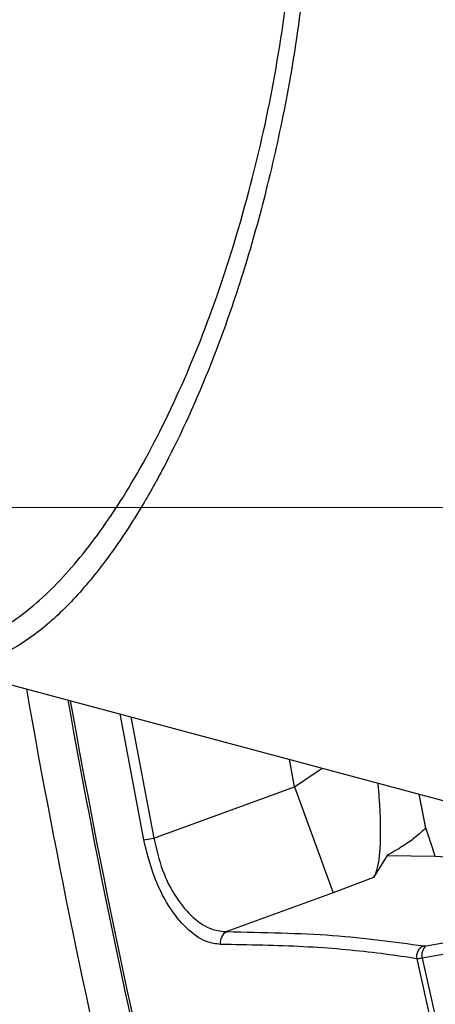
# Model space of a CAD drawing. Units: millimetres. Extents: x 10 to 584, y 10 to 410.
# Drawn here: x 68 to 72, y 95 to 103 of the extents above; entities that cross this region are included whole.
import ezdxf

# ---------------------------------------------------------------- set-up
doc = ezdxf.new("R2010")
doc.units = ezdxf.units.MM
doc.linetypes.add('CENTERX2', pattern=[20.32, 12.7, -2.54, 2.54, -2.54])
doc.layers.add('FORMAT', color=7, linetype='Continuous')
doc.styles.add('SLDTEXTSTYLE0', font='TXT', dxfattribs={"width": 0.605})
doc.dimstyles.new('SLDDIMSTYLE2', dxfattribs={"dimtxt": 4.622974, "dimasz": 3, "dimexe": 0, "dimexo": 0.0625, "dimgap": 1.155743, "dimtad": 1, "dimlfac": 5, "dimrnd": 1e-09, "dimzin": 12, "dimdsep": 46, "dimtxsty": 'SLDTEXTSTYLE0', "dimsah": 1, "dimcen": 0.09, "dimadec": 0, "dimazin": 3, "dimtfac": 1, "dimtmove": 0, "dimatfit": 0, "dimfxl": 0, "dimfrac": 2, "dimtolj": 1, "dimtzin": 12, "dimarcsym": 0})
doc.dimstyles.new('SLDDIMSTYLE3', dxfattribs={"dimtxt": 4.622974, "dimasz": 3, "dimexe": 0, "dimexo": 0.0625, "dimgap": 1.155743, "dimtad": 0, "dimtih": 1, "dimtoh": 1, "dimdec": 0, "dimlfac": 5, "dimrnd": 1e-09, "dimzin": 12, "dimdsep": 46, "dimtxsty": 'SLDTEXTSTYLE0', "dimblk1": 'NONE', "dimsah": 1, "dimcen": 0, "dimadec": 0, "dimazin": 3, "dimtfac": 1, "dimtmove": 0, "dimatfit": 3, "dimldrblk": 'NONE', "dimfxl": 0, "dimfrac": 2, "dimtolj": 1, "dimtzin": 12, "dimarcsym": 0})

# ---------------------------------------------------------------- blocks, each defined once
blk = doc.blocks.new('_D_22')
at = {"color": 7, "linetype": 'Continuous', "lineweight": 18}
for p, q in [((46.2282, 120.1085), (46.2282, 126.1085)), ((97.4426, 120.1085), (45.2282, 120.1085)), ((46.2282, 120.1085), (46.2282, 98.9085)), ((97.4426, 98.9085), (45.2282, 98.9085)), ((46.2282, 98.9085), (46.2282, 92.9085))]:
    blk.add_line(p, q, dxfattribs=at)
for points in [[(46.2282, 120.1085), (46.9782, 123.1085), (45.4782, 123.1085)], [(46.2282, 98.9085), (45.4782, 95.9085), (46.9782, 95.9085)]]:
    blk.add_solid(points, dxfattribs=at)
at = {"color": 7, "linetype": 'Continuous', "lineweight": 18, "char_height": 4.7625, "attachment_point": 1, "rotation": 90, "style": 'SLDTEXTSTYLE0'}
for s, insert in [('*', (40.089, 113.5655)), ('106', (40.089, 102.9821))]:
    blk.add_mtext(s, dxfattribs=dict(at, insert=insert))
blk = doc.blocks.new('_D_23')
at = {"color": 7, "linetype": 'Continuous', "lineweight": 18}
for p, q in [((123.1507, 120.4921), (101.3346, 98.5249)), ((101.3346, 98.5249), (68.9308, 65.8968)), ((68.9308, 65.8968), (45.1639, 65.8968))]:
    blk.add_line(p, q, dxfattribs=at)
blk.add_solid([(101.3346, 98.5249), (98.6884, 96.9248), (99.7527, 95.8678)], dxfattribs=at)
at = {"color": 7, "linetype": 'Continuous', "lineweight": 18, "char_height": 4.7625, "attachment_point": 1, "style": 'SLDTEXTSTYLE0'}
for s, insert in [('**', (62.4919, 72.036)), ('%%c', (45.1639, 72.036)), ('155', (51.9085, 72.036))]:
    blk.add_mtext(s, dxfattribs=dict(at, insert=insert))
blk = doc.blocks.new('_NONE')

msp = doc.modelspace()

# ---------------------------------------------------------------- linework, layer by layer
at = {"color": 7, "linetype": 'Continuous', "lineweight": 25}
for p, q in [((67.2473, 97.5547), (78.2426, 94.6085)), ((69.2095, 96.0249), (70.4389, 96.4724)), ((70.4389, 96.4724), (70.7757, 95.547)), ((71.5869, 96.0944), (71.524, 96.4088)), ((71.583, 96.1139), (71.524, 96.4088)), ((69.1233, 96.008), (69.2095, 96.0249)), ((71.2457, 95.8731), (71.1263, 95.6818)), ((71.2457, 95.8731), (71.6658, 95.867)), ((71.6658, 95.867), (72.4974, 95.8169)), ((71.1263, 95.6818), (70.7757, 95.547)), ((70.7757, 95.547), (69.8458, 95.2085)), ((71.5873, 95.0856), (73.0948, 95.3474))]:
    msp.add_line(p, q, dxfattribs=at)
at = {"color": 8, "linetype": 'Continuous', "lineweight": 25}
for p, q in [((69.1233, 96.008), (68.9165, 97.1075)), ((69.0102, 97.0823), (69.2095, 96.0249)), ((70.4389, 96.4724), (70.393, 96.7118)), ((70.4389, 96.4724), (70.6786, 96.6353))]:
    msp.add_line(p, q, dxfattribs=at)
at = {"color": 7, "linetype": 'Continuous', "lineweight": 25, "flags": 128}
for points in [[(71.6658, 95.8671), (71.6293, 95.9756), (71.583, 96.1139)], [(73.0594, 95.2397), (72.92, 95.2154), (72.3624, 95.1186), (71.5519, 94.9779)]]:
    msp.add_lwpolyline(points, dxfattribs=at)
at = {"color": 7, "linetype": 'Continuous', "lineweight": 25}
for centre, radius, start, end in [((137.8426, 109.5085), 70.8, 189.90765, 197.339624), ((69.8928, 95.1171), 0.1027, 117.24682, 191.0647), ((71.6051, 94.9901), 0.103, 114.20206, 190.57636), ((71.6488, 95.0057), 0.1008, 127.58083, 196.03408), ((137.8426, 109.5085), 67.913, 192.360313, 198.878795), ((137.8426, 109.5085), 67.8646, 192.363465, 198.83256)]:
    msp.add_arc(centre, radius, start, end, dxfattribs=at)
at = {"color": 8, "linetype": 'Continuous', "lineweight": 25}
for radius, start in [(70.4606, 190.035876), (70.4408, 190.043382)]:
    msp.add_arc((137.8426, 109.5085), radius, start, 197.480857, dxfattribs=at)
at = {"color": 7, "linetype": 'Continuous', "lineweight": 25}
for points, knots in [([(71.6654, 109.5085), (71.6718, 109.1455), (71.6845, 108.4168), (71.7039, 107.3217), (71.7233, 106.2286), (71.7424, 105.1613), (71.761, 104.132), (71.7791, 103.1424), (71.7967, 102.1856), (71.8121, 101.3547), (71.8255, 100.6417), (71.833, 100.2472), (71.8368, 100.0495)], [0, 0, 0, 0, 0.103408, 0.207535, 0.313926, 0.421099, 0.524507, 0.628633, 0.735024, 0.842197, 0.920941, 1, 1, 1, 1]), ([(66.5947, 98.0436), (66.7144, 97.9398), (66.9543, 97.7318), (67.3489, 97.6607), (67.7527, 97.7596), (68.1628, 98.0316), (68.5673, 98.448), (68.9712, 99.0177), (69.364, 99.7444), (69.7301, 100.6218), (70.0314, 101.5868), (70.2667, 102.5992), (70.3642, 103.302), (70.413, 103.6533)], [0, 0, 0, 0, 0.0984089, 0.1971963, 0.2956299, 0.3863731, 0.4773893, 0.5681225, 0.6605789, 0.7533458, 0.8457198, 0.92287, 1, 1, 1, 1]), ([(71.1644, 96.5051), (71.1679, 96.4638), (71.1866, 96.244), (71.1906, 95.9473), (71.1609, 95.743), (71.1321, 95.692), (71.1263, 95.6818)], [0, 0, 0, 0, 0.1078767, 0.5737063, 0.9143052, 1, 1, 1, 1]), ([(71.583, 96.1139), (71.5529, 96.085), (71.4987, 96.0327), (71.3827, 95.9522), (71.2914, 95.8994), (71.2457, 95.8731)], [0, 0, 0, 0, 0.381895, 0.690947, 1, 1, 1, 1]), ([(69.2095, 96.0249), (69.2321, 95.9288), (69.2773, 95.7366), (69.4039, 95.4938), (69.5575, 95.3148), (69.7115, 95.2198), (69.8057, 95.2119), (69.8458, 95.2085)], [0, 0, 0, 0, 0.202233, 0.404561, 0.609662, 0.834382, 1, 1, 1, 1]), ([(69.792, 95.0974), (69.7515, 95.1024), (69.6557, 95.1143), (69.497, 95.2234), (69.3364, 95.4237), (69.2011, 95.6918), (69.1493, 95.9026), (69.1233, 96.008)], [0, 0, 0, 0, 0.163599, 0.38678, 0.59209, 0.795953, 1, 1, 1, 1]), ([(69.8458, 95.2085), (70.1648, 95.2026), (70.8045, 95.1909), (71.3097, 95.1197), (71.5629, 95.084)], [0, 0, 0, 0, 0.498686, 1, 1, 1, 1]), ([(71.5039, 94.9712), (71.4816, 94.9749), (71.3702, 94.9934), (71.0585, 95.0365), (70.5311, 95.0845), (70.0386, 95.0931), (69.792, 95.0974)], [0, 0, 0, 0, 0.046101, 0.230519, 0.614661, 1, 1, 1, 1]), ([(71.5629, 95.084), (71.5645, 95.0838), (71.5701, 95.0832), (71.5802, 95.0846), (71.5873, 95.0856)], [0, 0, 0, 0, 0.287552, 1, 1, 1, 1]), ([(71.5519, 94.9779), (71.5378, 94.9753), (71.5179, 94.9718), (71.507, 94.9713), (71.5039, 94.9712)], [0, 0, 0, 0, 0.7130957, 1, 1, 1, 1])]:
    msp.add_open_spline(points, degree=3, knots=knots, dxfattribs=at)
at = {"color": 8, "linetype": 'Continuous', "lineweight": 25}
msp.add_open_spline([(70.5355, 103.5957), (70.5007, 103.3281), (70.4308, 102.7907), (70.2811, 102.0353), (70.1025, 101.3197), (69.9091, 100.6961), (69.6499, 99.9908), (69.3811, 99.4022), (69.0741, 98.8548), (68.8051, 98.4511), (68.5053, 98.0893), (68.203, 97.8113), (67.8979, 97.6167), (67.5965, 97.5261), (67.3782, 97.5082), (67.2669, 97.5553), (67.2494, 97.5627)], degree=3, knots=[0, 0, 0, 0, 0.066798, 0.134137, 0.203071, 0.272508, 0.328968, 0.443015, 0.50065, 0.578127, 0.656133, 0.735782, 0.815992, 0.899786, 0.984246, 1, 1, 1, 1], dxfattribs=at)
at = {"layer": 'FORMAT', "linetype": 'CENTERX2'}
msp.add_circle((112.2426, 109.5085), 47.9895, dxfattribs=at)

# ---------------------------------------------------------------- dimensions: what is measured, and where the dimension line sits
at = {"color": 7, "linetype": 'Continuous', "lineweight": 18}
dim = msp.add_linear_dim(base=(46.2282, 98.9085), p1=(98.4426, 120.1085), p2=(98.4426, 98.9085), angle=90, text='<>*', dimstyle='SLDDIMSTYLE2', dxfattribs=at)
dim.commit()
dim.dimension.update_dxf_attribs({"geometry": '_D_22', "text_midpoint": (46.2282, 109.5085), "dimtype": 160})
dim = msp.add_diameter_dim_2p(p1=(123.1507, 120.4921), p2=(101.3346, 98.5249), text='<>**', dimstyle='SLDDIMSTYLE3', dxfattribs=at)
dim.commit()
dim.dimension.update_dxf_attribs({"geometry": '_D_23', "text_midpoint": (56.2973, 69.7465), "dimtype": 163})

doc.saveas('drawing.dxf')
